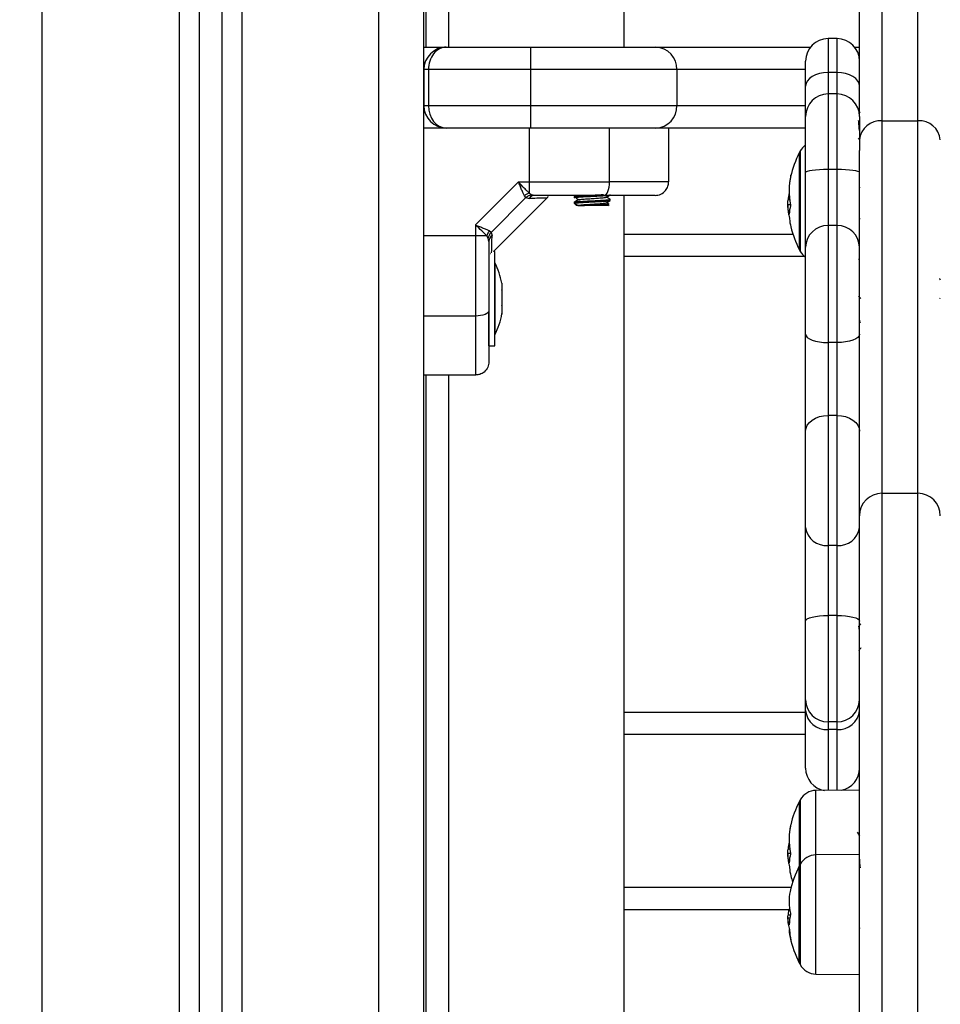
# Model space of a CAD drawing. Units: millimetres. Extents: x -4.2 to 12.5, y 0.8 to 17.3.
# Drawn here: x 4.3 to 4.5, y 12 to 12.2 of the extents above; entities that cross this region are included whole.
import ezdxf

# ---------------------------------------------------------------- set-up
doc = ezdxf.new("R2010")
doc.units = ezdxf.units.MM
doc.header["$PDSIZE"] = -1
doc.layers.add('DIASTASEIS', color=253, linetype='Continuous', lineweight=5)
doc.styles.get("Standard").update_dxf_attribs({"font": 'ARIALN.TTF'})
doc.dimstyles.get("Standard").update_dxf_attribs({"dimtxt": 0.18, "dimasz": 0.15, "dimexe": 0.18, "dimexo": 0.0625, "dimgap": 0.09, "dimtad": 0, "dimtih": 1, "dimtoh": 1, "dimzin": 0, "dimdsep": 46, "dimtxsty": 'Standard', "dimblk": 'OBLIQUE', "dimcen": 0.09, "dimadec": 0, "dimazin": 0, "dimtfac": 1, "dimtofl": 0, "dimtmove": 0, "dimatfit": 3, "dimldrblk": 'OBLIQUE', "dimfxl": 1, "dimtolj": 1, "dimtzin": 0, "dimarcsym": 0})

# ---------------------------------------------------------------- blocks, each defined once
blk = doc.blocks.new('_Oblique')
at = {"color": 0, "linetype": 'ByBlock', "lineweight": -2}
blk.add_line((-0.5, -0.5), (0.5, 0.5), dxfattribs=at)
blk = doc.blocks.new('*D11')
at = {"layer": 'Defpoints', "color": 0, "linetype": 'Continuous'}
for p in [(3.073955774272834, 14.98467742981595), (4.642803822062827, 14.98467742981595), (3.073955774272834, 11.82822742418138)]:
    blk.add_point(p, dxfattribs=at)
at = {"layer": 'DIASTASEIS', "color": 0, "lineweight": -2}
for p, q in [((4.580303822062827, 14.98467742981595), (2.893955774272833, 14.98467742981595)), ((3.073955774272834, 14.98467742981595), (3.073955774272834, 13.58835556478857)), ((3.073955774272834, 11.82822742418138), (3.073955774272834, 13.22454928920876)), ((3.011455774272834, 11.82822742418138), (2.893955774272833, 11.82822742418138))]:
    blk.add_line(p, q, dxfattribs=at)
at = {"layer": 'DIASTASEIS', "color": 0, "linetype": 'ByBlock', "lineweight": -2, "xscale": 0.15, "yscale": 0.15, "zscale": 0.15}
for p, rotation in [((3.073955774272834, 14.98467742981595), 90), ((3.073955774272834, 11.82822742418138), 270)]:
    blk.add_blockref('_Oblique', p, dxfattribs=dict(at, rotation=rotation))
at = {"layer": 'DIASTASEIS', "color": 0, "linetype": 'Continuous', "insert": (3.073955774272834, 13.40645242699867), "char_height": 0.18, "attachment_point": 5}
blk.add_mtext('\\A1;\\A1;3.20', dxfattribs=at)
blk = doc.blocks.new('OPSHA_S029A')
at = {"color": 7, "linetype": 'Continuous', "lineweight": 25}
for p, q in [((17.60136024514759, 7.483825429905664), (17.60136024514759, 10.12039308213116)), ((17.55136024812782, 10.09091882370831), (17.55136024812782, 7.483825429905664)), ((17.55636024335945, 10.09106318615795), (17.55636024335945, 7.483825429905664)), ((17.70336024649987, 8.680364474285852), (17.70336024649987, 7.767439320315134)), ((17.71136024641419, 7.767439320315134), (17.71136024641419, 8.680364474285852)), ((17.6983602463788, 7.768402590979349), (17.6983602463788, 8.676996692646753)), ((17.60186024616087, 7.783825441826593), (17.60186024616087, 8.480449780453455)), ((17.64586024592245, 8.415451690186273), (17.64586024592245, 7.783825441826593)), ((17.69336024625773, 7.785736605156671), (17.69136024639556, 7.785736605156671)), ((17.60136024514759, 7.783825441826593), (17.6063602478298, 7.783825441826593)), ((17.6063602478298, 7.783825441826593), (17.62509085098827, 7.783825441826593)), ((17.62509085098827, 7.783825441826593), (17.62509085098827, 7.778825446594965)), ((17.62509085098827, 7.783825441826593), (17.65302999551022, 7.783825441826593)), ((17.65302999551022, 7.783825441826593), (17.68742844975168, 7.783825441826593)), ((17.69729204301802, 7.783825441826593), (17.6983602463788, 7.783825441826593)), ((17.68636024604166, 7.775126024712335), (17.68636024604166, 7.780736580122721)), ((17.60236024717415, 7.778825446594965), (17.60136024514759, 7.778825446594965)), ((17.60136024514759, 7.778825446594965), (17.60136024514759, 7.770825430382502)), ((17.62509085098827, 7.778825446594965), (17.60236024717415, 7.778825446594965)), ((17.60236024717415, 7.778825446594965), (17.60236024717415, 7.770825430382502)), ((17.62509085098827, 7.778825446594965), (17.62509085098827, 7.770825430382502)), ((17.65768652270162, 7.778825446594965), (17.62509085098827, 7.778825446594965)), ((17.65768652270162, 7.778825446594965), (17.65768652270162, 7.770825430382502)), ((17.69336024625773, 7.778178527582895), (17.69136024639556, 7.778178527582895)), ((17.68636024604166, 7.76841308139683), (17.68636024604166, 7.775126024712335)), ((17.69336024625773, 7.77341310643078), (17.69136024639556, 7.77341310643078)), ((17.60136024514759, 7.770825430382502), (17.60236024717415, 7.770825430382502)), ((17.60236024717415, 7.770825430382502), (17.62509085098827, 7.770825430382502)), ((17.62509085098827, 7.770825430382502), (17.65768652270162, 7.770825430382502)), ((17.62509085098827, 7.770825430382502), (17.62509085098827, 7.765825435150873)), ((17.68636024604166, 7.75591997765423), (17.68636024604166, 7.76841308139683)), ((17.6984397876131, 7.76932375096203), (17.69822866609866, 7.769061073292505)), ((17.6983602463788, 7.768402590979349), (17.6983602463788, 7.760854079951059)), ((17.69849501806857, 7.769271209467661), (17.69844004768493, 7.769274308909189)), ((17.70336024649987, 7.767439320315134), (17.70336024649987, 7.684525236119043)), ((17.70336024649987, 7.767439320315134), (17.71136024641419, 7.767439320315134)), ((17.71136024641419, 7.684525236119043), (17.71136024641419, 7.767439320315134)), ((17.6063602478298, 7.765825435150873), (17.60136024514759, 7.765825435150873)), ((17.62509085098827, 7.765825435150873), (17.6063602478298, 7.765825435150873)), ((17.62487466494167, 7.7538254406345), (17.62487466494167, 7.765825435150873)), ((17.65302999551022, 7.765825435150873), (17.62509085098827, 7.765825435150873)), ((17.64271488274062, 7.7538254406345), (17.64271488274062, 7.765825435150873)), ((17.68636024604166, 7.765825435150873), (17.65302999551022, 7.765825435150873)), ((17.65586024756158, 7.765825435150873), (17.65586024756158, 7.7538254406345)), ((17.68496317742938, 7.760294600952875), (17.68496317742938, 7.738794609535944)), ((17.6983602463788, 7.679525240887415), (17.6983602463788, 7.760854079951059)), ((17.68636024604166, 7.739313229550135), (17.68636024604166, 7.75591997765423)), ((17.69136024639556, 7.75658349655987), (17.69136024639556, 7.744128420580637)), ((17.69336024625773, 7.75658349655987), (17.69136024639556, 7.75658349655987)), ((17.69336024625773, 7.744128420580637), (17.69336024625773, 7.75658349655987)), ((17.62243369827593, 7.7538254406345), (17.61286024610126, 7.744251981009256)), ((17.62243369827593, 7.7538254406345), (17.62487466494167, 7.7538254406345)), ((17.62487466494167, 7.751325830448877), (17.62487466494167, 7.7538254406345)), ((17.62408262352074, 7.750351950157892), (17.62377349893177, 7.75076056980015)), ((17.62487466494167, 7.751325830448877), (17.62535577128256, 7.750972970951807)), ((17.62608779827679, 7.750825449455988), (17.62535577128256, 7.750972970951807)), ((17.63527792925561, 7.750825449455988), (17.63487247238481, 7.750590428341638)), ((17.64286024729336, 7.750950470198404), (17.64286024729336, 7.751025452841532)), ((17.64586024592245, 7.750825449455988), (17.64586024592245, 7.519097849358332)), ((17.62408262352074, 7.750351950157892), (17.61633375147903, 7.742603048313867)), ((17.61686024675691, 7.738325431574594), (17.628849907318, 7.750315114487421)), ((17.62408262352074, 7.750351950157892), (17.62477914104784, 7.750134095181238)), ((17.63486024598205, 7.750575586785089), (17.63486024598205, 7.750325426090967)), ((17.63486024598205, 7.749325349558603), (17.63486024598205, 7.749070390690576)), ((17.63486024598205, 7.74907542728306), (17.63536024699533, 7.748575433720362)), ((17.63572627166832, 7.748575433720362), (17.63536024699533, 7.748575433720362)), ((17.64236024628008, 7.748575433720362), (17.63716432313049, 7.748575433720362)), ((17.64236024628008, 7.748575433720362), (17.64259518171275, 7.748810365427744)), ((17.64286024729336, 7.749700471390497), (17.64286024729336, 7.749950423468363)), ((17.68301777123088, 7.748753949631464), (17.68237437261814, 7.748753949631464)), ((17.6828277087825, 7.749808802832376), (17.68245913973624, 7.749808802832376)), ((17.61286024610126, 7.744251981009256), (17.61286024610126, 7.741811021794092)), ((17.69136024639556, 7.744128420580637), (17.69136024639556, 7.718054487932932)), ((17.69336024625773, 7.744128420580637), (17.69136024639556, 7.744128420580637)), ((17.69336024625773, 7.718054487932932), (17.69336024625773, 7.744128420580637)), ((17.61633375147903, 7.742603048313867), (17.61592510948503, 7.742912187803995)), ((17.61633375147903, 7.742603048313867), (17.61655159155453, 7.741906538237345)), ((17.61535986373747, 7.741811021794092), (17.61286024610126, 7.741811021794092)), ((17.61286024610126, 7.741811021794092), (17.61286024610126, 7.723970815171015)), ((17.61571270833338, 7.741329922903788), (17.61535986373747, 7.741811021794092)), ((17.61586024473036, 7.740597888458979), (17.61571270833338, 7.741329922903788)), ((17.61622414598787, 7.737873389948618), (17.6162462146076, 7.737877145041239)), ((17.61716024438465, 7.738325431574594), (17.61686024675691, 7.738325431574594)), ((17.61716024438465, 7.717325433720362), (17.61716024438465, 7.738325431574594)), ((17.68636024604166, 7.719957753647577), (17.68636024604166, 7.739313229550135)), ((17.61717024306381, 7.73582543395878), (17.61716024438465, 7.73582543395878)), ((17.61717024306381, 7.73582543395878), (17.61717024306381, 7.719851269949686)), ((17.68610629113937, 7.737233653296244), (17.64586024592245, 7.737233653296244)), ((17.6983602463788, 7.736798479784738), (17.69825194171244, 7.736663803089868)), ((17.61873330781782, 7.731269374121439), (17.61873330781782, 7.729837163914453)), ((17.7162800901624, 7.732177957524073), (17.71625905158544, 7.732314958800089)), ((17.71628100472117, 7.732173010338556), (17.71635908866847, 7.732022568215143)), ((17.61873330781782, 7.72972728275181), (17.61873330781782, 7.726408138502848)), ((17.71628385829354, 7.727979316939127), (17.716162743518, 7.727828845013391)), ((17.61586024473036, 7.717325433720362), (17.61586024473036, 7.724869116772425)), ((17.61873330781782, 7.726287498701822), (17.61873330781782, 7.724396392334711)), ((17.61873330781782, 7.724385991324198), (17.61873330781782, 7.724385693300974)), ((17.6983602463788, 7.722651317347299), (17.69852033118332, 7.722452148426783)), ((17.61716024438465, 7.719825431336176), (17.61717024306381, 7.719825431336176)), ((17.61717024306381, 7.719851269949686), (17.61717024306381, 7.719825431336176)), ((17.68636024604166, 7.698357864846002), (17.68636024604166, 7.719957753647577)), ((17.69136024639556, 7.718054487932932), (17.69136024639556, 7.701854571331751)), ((17.69336024625773, 7.718054487932932), (17.69136024639556, 7.718054487932932)), ((17.69336024625773, 7.701854571331751), (17.69336024625773, 7.718054487932932)), ((17.61586024473036, 7.717325433720362), (17.61716024438465, 7.717325433720362)), ((17.61286024610126, 7.710825427998316), (17.60136024514759, 7.710825427998316)), ((17.60186024616087, 7.483825429905664), (17.60186024616087, 7.710825427998316)), ((17.69136024639556, 7.701854571331751), (17.69136024639556, 7.672915294398081)), ((17.69336024625773, 7.701854571331751), (17.69136024639556, 7.701854571331751)), ((17.69336024625773, 7.672915294398081), (17.69336024625773, 7.701854571331751)), ((17.68636024604166, 7.676875367392313), (17.68636024604166, 7.698357864846002)), ((17.70336024649987, 7.684525236119043), (17.70336024649987, 7.494525238503229)), ((17.70336024649987, 7.684525236119043), (17.71136024641419, 7.684525236119043)), ((17.71136024641419, 7.494525238503229), (17.71136024641419, 7.684525236119043)), ((17.6983602463788, 7.499525233734857), (17.6983602463788, 7.679525240887415)), ((17.68636024604166, 7.656070038307917), (17.68636024604166, 7.676875367392313)), ((17.69336024625773, 7.672915294398081), (17.69136024639556, 7.672915294398081)), ((17.69136024639556, 7.672915294398081), (17.69136024639556, 7.657311305035364)), ((17.69336024625773, 7.657311305035364), (17.69336024625773, 7.672915294398081)), ((17.69336024625773, 7.657311305035364), (17.69136024639556, 7.657311305035364)), ((17.69136024639556, 7.657311305035364), (17.69136024639556, 7.633646294106256)), ((17.69336024625773, 7.633646294106256), (17.69336024625773, 7.657311305035364)), ((17.68636024604166, 7.63850282095791), (17.68636024604166, 7.656070038307917)), ((17.68636024604166, 7.636172756184351), (17.68636024604166, 7.63850282095791)), ((17.64586024592245, 7.635805949200403), (17.68636024604166, 7.635805949200403)), ((17.68636024604166, 7.623313709725153), (17.68636024604166, 7.636172756184351)), ((17.69336024625773, 7.633646294106256), (17.69136024639556, 7.633646294106256)), ((17.69136024639556, 7.633646294106256), (17.69136024639556, 7.631898745526087)), ((17.69336024625773, 7.631898745526087), (17.69336024625773, 7.633646294106256)), ((17.69336024625773, 7.631898745526087), (17.69136024639556, 7.631898745526087)), ((17.6983602463788, 7.618444129456293), (17.68866940029511, 7.618359550465357)), ((17.68496317742938, 7.615840240944635), (17.68496317742938, 7.601506456364405)), ((17.68302971823687, 7.604294880856287), (17.68237437261814, 7.604294880856287)), ((17.68285357533568, 7.605300828446161), (17.68245913973624, 7.605300828446161)), ((17.6983602463788, 7.604110404480707), (17.68866940029511, 7.604025825489771)), ((17.68496317742938, 7.601506456364405), (17.68496317742938, 7.580097421635401)), ((17.68496317742938, 7.580006464947473), (17.68496317742938, 7.601506456364405)), ((17.68265553052152, 7.591805979241144), (17.64586024592245, 7.591805979241144)), ((17.68285200698847, 7.589942738045465), (17.68237437261814, 7.589942738045465)), ((17.68296925118739, 7.590600654114496), (17.68245913973624, 7.590600654114496)), ((17.68496317742938, 7.580097421635401), (17.68496317742938, 7.580006464947473)), ((17.68866940029511, 7.577487095822107), (17.6983602463788, 7.577402516831171))]:
    blk.add_line(p, q, dxfattribs=at)
at = {"color": 8, "linetype": 'Continuous', "lineweight": 25}
for p, q in [((17.59136024723375, 7.483825429905664), (17.59136024723375, 10.1121442761314)), ((17.5163602517041, 7.483825429905664), (17.5163602517041, 10.0899081673515)), ((17.54686024645889, 10.0907888855827), (17.54686024645889, 7.483825429905664)), ((17.56086024502838, 10.09125523232342), (17.56086024502838, 7.483825429905664)), ((17.60686024884308, 8.415451690186273), (17.60686024884308, 7.783825441826593)), ((17.69136024639556, 7.785736605156671), (17.69136024639556, 7.778178527582895)), ((17.69336024625773, 7.778178527582895), (17.69336024625773, 7.785736605156671)), ((17.68636024604166, 7.778825446594965), (17.65768652270162, 7.778825446594965)), ((17.69136024639556, 7.778178527582895), (17.69136024639556, 7.77341310643078)), ((17.69336024625773, 7.77341310643078), (17.69336024625773, 7.778178527582895)), ((17.69136024639556, 7.77341310643078), (17.69136024639556, 7.75658349655987)), ((17.69336024625773, 7.75658349655987), (17.69336024625773, 7.77341310643078)), ((17.65768652270162, 7.770825430382502), (17.68636024604166, 7.770825430382502)), ((17.68518513953859, 7.760715528954279), (17.68518513953859, 7.738373651732218)), ((17.68271666253531, 7.746671303738367), (17.68269078480625, 7.746671303738367)), ((17.64586024592245, 7.742233648527872), (17.68352641119236, 7.742233648527872)), ((17.61286024610126, 7.741811021794092), (17.60136024514759, 7.741811021794092)), ((17.61286024610126, 7.723970815171015), (17.60136024514759, 7.723970815171015)), ((17.60686024884308, 7.710825427998316), (17.60686024884308, 7.519097849358332)), ((17.68636024604166, 7.630805953968775), (17.64586024592245, 7.630805953968775)), ((17.69136024639556, 7.631898745526087), (17.69136024639556, 7.618383034695398)), ((17.69336024625773, 7.618400498856317), (17.69336024625773, 7.631898745526087)), ((17.68866940029511, 7.618348881233942), (17.68866940029511, 7.618359550465357)), ((17.68866940029511, 7.604025825489771), (17.68866940029511, 7.618348881233942)), ((17.68518513953859, 7.616261168946039), (17.68518513953859, 7.601927384365808)), ((17.68866940029511, 7.577487095822107), (17.68866940029511, 7.604025825489771)), ((17.68271642784202, 7.602284833420526), (17.68269078480625, 7.602284833420526)), ((17.68518513953859, 7.601927384365808), (17.68518513953859, 7.579680069912683)), ((17.64586024592245, 7.596805974472773), (17.68315224210346, 7.596805974472773)), ((17.68518513953859, 7.579680069912683), (17.68518513953859, 7.57958553694607))]:
    blk.add_line(p, q, dxfattribs=at)
at = {"color": 7, "linetype": 'Continuous', "lineweight": 25, "flags": 128}
for points in [[(17.69136024639556, 7.778178527582895), (17.69038479449773, 7.778119876612436), (17.68944682926485, 7.777946158875238), (17.68858239520887, 7.777664079893839), (17.68782471260602, 7.777284457911264), (17.68720289832527, 7.776821896065485), (17.6867408487069, 7.776294156540644), (17.68645632034713, 7.775721534718286), (17.68636024604166, 7.775126024712335)], [(17.6983602463788, 7.775126024712335), (17.69826417277181, 7.775721534718286), (17.69797964394638, 7.776294156540644), (17.69751759432802, 7.776821896065485), (17.69689578016369, 7.777284457911264), (17.69613809747352, 7.777664079893839), (17.69527366350485, 7.777946158875238), (17.69433569792272, 7.778119876612436), (17.69336024625773, 7.778178527582895)], [(17.69136024639556, 7.75658349655987), (17.69038479449773, 7.756570741165888), (17.68944682926485, 7.756532981623423), (17.68858239520887, 7.756471678246271), (17.68782471260602, 7.75638915561558), (17.68720289832527, 7.756288602579843), (17.6867408487069, 7.756173893440973), (17.68645632034713, 7.75604940914036), (17.68636024604166, 7.75591997765423)], [(17.6983602463788, 7.75591997765423), (17.69826417277181, 7.75604940914036), (17.69797964394638, 7.756173893440973), (17.69751759432802, 7.756288602579843), (17.69689578016369, 7.75638915561558), (17.69613809747352, 7.756471678246271), (17.69527366350485, 7.756532981623423), (17.69433569792272, 7.756570741165888), (17.69336024625773, 7.75658349655987)], [(17.64144058013881, 7.750825449455988), (17.64168918366158, 7.750883087147486), (17.64192823554004, 7.751053794850122), (17.642148545483, 7.751331045855295), (17.64234164963091, 7.751704111326944), (17.6425001234802, 7.752158715952646), (17.64261788363183, 7.752677395571482), (17.64269039640749, 7.753240182627451), (17.64271488274062, 7.7538254406345)], [(17.63486024598205, 7.74907542728306), (17.63534521917427, 7.748795434464228), (17.63572627166832, 7.748575433720362)], [(17.61586024473036, 7.725245102871668), (17.61580259958828, 7.72499649189831), (17.61563188443506, 7.724757447470438), (17.61535465578163, 7.724537148703348), (17.61498156795824, 7.724344029654276), (17.61452695588196, 7.72418557070614), (17.61400829861486, 7.724067791928064), (17.61344551900947, 7.723995282877695), (17.61286024610126, 7.723970815171015)], [(17.68636024604166, 7.719957753647577), (17.68645632034713, 7.719586446512949), (17.6867408487069, 7.719229384888422), (17.68720289832527, 7.718900337446939), (17.68782471260602, 7.718611940373194), (17.68858239520887, 7.718375220526468), (17.68944682926485, 7.718199357022058), (17.69038479449773, 7.718091055382502), (17.69136024639556, 7.718054487932932)], [(17.6983602463788, 7.719957753647577), (17.69826417277181, 7.719586446512949), (17.69797964394638, 7.719229384888422), (17.69751759432802, 7.718900337446939), (17.69689578016369, 7.718611940373194), (17.69613809747352, 7.718375220526468), (17.69527366350485, 7.718199357022058), (17.69433569792272, 7.718091055382502), (17.69336024625773, 7.718054487932932)], [(17.68636024604166, 7.698357864846002), (17.68645632034713, 7.699040040005457), (17.6867408487069, 7.699696018923532), (17.68720289832527, 7.700300529230844), (17.68782471260602, 7.700830414522898), (17.68858239520887, 7.701265290011179), (17.68944682926485, 7.701588406790506), (17.69038479449773, 7.701787396897089), (17.69136024639556, 7.701854571331751)], [(17.69336024625773, 7.701854571331751), (17.69433569792272, 7.701787396897089), (17.69527366350485, 7.701588406790506), (17.69613809747352, 7.701265290011179), (17.69689578016369, 7.700830414522898), (17.69751759432802, 7.700300529230844), (17.69797964394638, 7.699696018923532), (17.69826417277181, 7.699040040005457), (17.6983602463788, 7.698357864846002)], [(17.68636024604166, 7.656070038307917), (17.68645632034713, 7.656312211979639), (17.6867408487069, 7.656545057524454), (17.68720289832527, 7.656759664047968), (17.68782471260602, 7.656947746504557), (17.68858239520887, 7.657102122534525), (17.68944682926485, 7.657216831673395), (17.69038479449773, 7.657287463177454), (17.69136024639556, 7.657311305035364)], [(17.69336024625773, 7.657311305035364), (17.69433569792272, 7.657287463177454), (17.69527366350485, 7.657216831673395), (17.69613809747352, 7.657102122534525), (17.69689578016369, 7.656947746504557), (17.69751759432802, 7.656759664047968), (17.69797964394638, 7.656545057524454), (17.69826417277181, 7.656312211979639), (17.6983602463788, 7.656070038307917)]]:
    blk.add_lwpolyline(points, dxfattribs=at)
at = {"color": 7, "linetype": 'Continuous', "lineweight": 25}
for centre, radius, start, end in [((17.69136024631553, 7.780736592994344), 0.005, 90, 180), ((17.69336024631593, 7.780736592994344), 0.005000000000001819, 0, 90), ((17.60636024631458, 7.778825439859702), 0.004999999999999546, 90, 180), ((17.65285192168813, 7.778991276317356), 0.004837444207164925, 358.0354904923897, 87.89037687116078), ((17.69136024631553, 7.768413094469452), 0.005, 90, 180), ((17.69336024631593, 7.768413094469452), 0.005000000000001819, 0, 90), ((17.60636024631458, 7.770825439859891), 0.005000000000000455, 180, 270), ((17.65285192168813, 7.77065960066011), 0.004837444207164925, 272.1096231288392, 1.964509507610311), ((17.70301036628916, 7.762784087184173), 0.004668362846140537, 85.70181782000155, 174.9330779862738), ((17.71171012489867, 7.762784084386567), 0.004668365506913339, 5.066953587864222, 94.29815855964746), ((17.6887043064653, 7.758814105231522), 0.0040000000000004, 125.8747301730432, 151.6172581063719), ((17.70586024631302, 7.749544600284935), 0.02350000000000409, 152.7775229579985, 166.4556334806984), ((17.70586024648765, 7.749544600284935), 0.02350000000000268, 151.6172581063719, 152.7775229579985), ((17.69738520120154, 7.75188948487903), 0.01470560973935534, 166.7301222456645, 192.3699765897936), ((17.69196714727514, 7.752889729473281), 0.009209985959264593, 164.9090205529259, 174.74404656194), ((17.62542974343523, 7.748889296675316), 0.002498961577099471, 102.8337965027156, 131.5117093960181), ((17.62611983398347, 7.749180560517743), 0.001645200870877964, 91.11574631597546, 144.5786017623776), ((17.69700083093267, 7.748590459154912), 0.01459264006931746, 168.790168593591, 175.2107840491733), ((17.70586024631302, 7.749544600284935), 0.02350000000000068, 182.1837600095609, 184.983878222302), ((17.6910930996728, 7.746283193210274), 0.008385394431438747, 164.2647245343799, 177.5269527079027), ((17.6971847257264, 7.749083320911723), 0.01481364742805084, 190.2861531964807, 192.9047746979325), ((17.69215346741476, 7.746248120632117), 0.009402550871564596, 183.9829523557095, 195.0768413860059), ((17.69126951800899, 7.739219084275646), 0.004910174599291681, 88.94124958687381, 178.9013715659464), ((17.69345097497899, 7.739219084862725), 0.004910174018477342, 1.098621711069458, 91.05875447841646), ((17.6177963330083, 7.741256001732381), 0.002498885708201587, 138.4885400793326, 167.167181275683), ((17.61750508942714, 7.740565873918513), 0.001645156227054362, 125.4209317279782, 178.8849606923085), ((17.70586024631302, 7.749544600284935), 0.02350000000000176, 194.1436109629342, 207.2224770420015), ((17.70586024648765, 7.749544600284935), 0.02350000000000497, 207.2224770420015, 208.3827418936281), ((17.6887043064653, 7.740275095338802), 0.0040000000000004, 208.3827418936281, 234.1252698269568), ((17.60127814105181, 7.727825439859771), 0.01779210526315851, 11.16826199732842, 26.72043690648063), ((17.60127814105181, 7.727825439859771), 0.01779210526315887, 333.2795630935194, 349.2398038679382), ((17.70336024631615, 7.679525240194835), 0.005, 90, 180), ((17.71136024631596, 7.679525240194835), 0.004999999999999546, 0, 90), ((17.69089438109586, 7.67746363585411), 0.004572137407926224, 187.3923838566091, 275.8481442652684), ((17.69382611185938, 7.677463635205186), 0.004572136793486278, 264.1518512288642, 352.6076233438201), ((17.69128958960391, 7.638575669573129), 0.004929881832119997, 180.8466876659916, 270.8212113094556), ((17.69343090338771, 7.638575668988324), 0.004929881252037089, 269.178784729762, 359.1533190309526), ((17.69102366586776, 7.636566652128295), 0.004680025480564929, 184.8280304867831, 274.1241883890588), ((17.69369682709839, 7.6365666515062), 0.00468002488293432, 265.8758072225287, 355.1719765497902), ((17.69136024631553, 7.623313682540811), 0.005, 180, 260.9320744431748), ((17.69336024631593, 7.623313682540811), 0.005000000000001819, 281.2043719826127, 0), ((17.6887043064653, 7.614359718245851), 0.004000000000002, 90.50000003915399, 151.6172581063719), ((17.70586024631302, 7.605090213299263), 0.02350000000000298, 152.7775229579985, 166.1710027301761), ((17.70586024648765, 7.605090213299263), 0.02350000000000106, 151.6172581063719, 152.7775229579985), ((17.69682698162251, 7.607511078089829), 0.01414735947190557, 166.4701740379835, 192.6120750460691), ((17.69257784529691, 7.608357755229463), 0.009821634021853667, 165.3671662926785, 172.7215184855717), ((17.69644331767267, 7.604104614891185), 0.01403524703889987, 168.4559237040307, 175.1107923366669), ((17.70586024631302, 7.605090213299263), 0.02350000000000066, 182.1565268883752, 184.9250638704282), ((17.69164195175654, 7.60189107172846), 0.00893418237375856, 164.7601860595792, 177.613982063298), ((17.6887043064653, 7.600025974622895), 0.004000000000000184, 90.50000003915399, 151.6172581063719), ((17.6966078036894, 7.604611931929867), 0.01423657561968977, 190.4898169977662, 193.1622077280452), ((17.70586024648765, 7.590756469676762), 0.02350000000000289, 151.6172581063719, 152.7775229579985), ((17.69271121815473, 7.601860282135476), 0.009960186552181267, 183.8599876028528, 194.6437136750709), ((17.70586024631302, 7.590756469676762), 0.02350000000000277, 152.7775229579985, 167.3541394188213), ((17.70586024631302, 7.605090213299263), 0.0235000000000016, 194.1017693725302, 197.7565556876005), ((17.69291728483404, 7.593650222336237), 0.01023750002906837, 167.2984044984854, 194.8340684550175), ((17.69259020830395, 7.589569589695202), 0.01018340042196493, 164.3548427477603, 174.1888719921203), ((17.69549847007147, 7.588029443291362), 0.01279043284121181, 167.2799003033391, 178.0406752920937), ((17.70586024631302, 7.590756469676762), 0.02350000000000083, 182.0191110877861, 184.631378842214), ((17.69282069439942, 7.590222591130896), 0.01045429507748911, 192.3715296157851, 195.471579280627), ((17.69266364760006, 7.587783733362812), 0.009973101726424892, 182.0450568426232, 195.9109717136438), ((17.69655931496527, 7.588034601337313), 0.01380780362112533, 183.2431937413553, 192.418472668456), ((17.70586024631302, 7.590756469676762), 0.02350000000000152, 192.6918482638281, 207.2224770420015), ((17.70586024648765, 7.590756469676762), 0.02350000000000314, 207.2224770420015, 208.3827418936281), ((17.6887043064653, 7.581486964730175), 0.004000000000001784, 208.3827418936281, 269.499999960846)]:
    blk.add_arc(centre, radius, start, end, dxfattribs=at)
for centre, start_param, end_param in [((17.60636024631458, 7.778825439859702), 0, 1.570796326794897), ((17.60636024631458, 7.770825439859891), 1.570796326794897, 3.141592653589793)]:
    blk.add_ellipse(centre, major_axis=(0, 0.004999999999999546), ratio=0.7999999999997089, start_param=start_param, end_param=end_param, dxfattribs=at)
for points, knots in [([(17.6983602463788, 7.765285178650629), (17.69835463483105, 7.765341066578912), (17.69833577973077, 7.765528853056821), (17.69830173584705, 7.765922145164041), (17.69824776715905, 7.766550043185816), (17.69820329495087, 7.767122120252679), (17.69816925112173, 7.767457569153066), (17.6981623016818, 7.767526045073282)], [0, 0, 0, 0, 0.087032995512085, 0.2924355972598954, 0.4966575149526222, 0.8972515944248948, 1, 1, 1, 1]), ([(17.69809687533962, 7.763343408335459), (17.69818049212336, 7.76344751501756), (17.69826822014147, 7.763556740370859), (17.69835612677525, 7.763665909241354), (17.6983602463788, 7.763671025265467)], [0, 0, 0, 0, 0.953136604143752, 1, 1, 1, 1]), ([(17.68307478027964, 7.755287572373163), (17.68307611628188, 7.755292498484323), (17.68307878390624, 7.755302334542193), (17.68308143268769, 7.755311401375366), (17.68308301195793, 7.755316049819612), (17.68308327496379, 7.755315378124578), (17.68308227910711, 7.755309649587616), (17.68307938335965, 7.755295835498146), (17.68307509288024, 7.755277314863179), (17.68307223590637, 7.755264982212793)], [0, 0, 0, 0, 0.1256211876344235, 0.250830175861852, 0.3760126640720284, 0.5002404479270043, 0.6252726728986479, 0.750473928706765, 1, 1, 1, 1]), ([(17.62377349893177, 7.75076056980015), (17.62367621325575, 7.750936833440846), (17.62346782687382, 7.751314391004598), (17.62313377021565, 7.752073975855637), (17.62278397712362, 7.752932594074991), (17.62255100014409, 7.753526442933435), (17.62243369827593, 7.7538254406345)], [0, 0, 0, 0, 0.2307734771087917, 0.4943178939532494, 0.7453934869115328, 1, 1, 1, 1]), ([(17.62487466494167, 7.751325830448877), (17.62470635141108, 7.751474406694797), (17.62434733665941, 7.751791321587007), (17.62353830358916, 7.752620536156883), (17.62287275032031, 7.753346522265474), (17.62243369827593, 7.7538254406345)], [0, 0, 0, 0, 0.2309867647005106, 0.4926975048061665, 1, 1, 1, 1]), ([(17.62487466494167, 7.7538254406345), (17.62659020234423, 7.7538254406345), (17.63003149732685, 7.7538254406345), (17.6347522724609, 7.7538254406345), (17.63900283993462, 7.7538254406345), (17.64147998700355, 7.7538254406345), (17.64271488274062, 7.7538254406345)], [0, 0, 0, 0, 0.2792575983524265, 0.5601788517225212, 0.7807424241908503, 1, 1, 1, 1]), ([(17.65586024756158, 7.7538254406345), (17.65574838109751, 7.7538254406345), (17.65553421765799, 7.7538254406345), (17.65412743679735, 7.7538254406345), (17.65246446761921, 7.7538254406345), (17.65006860319954, 7.7538254406345), (17.64684699187092, 7.7538254406345), (17.64407711294734, 7.7538254406345), (17.64271488274062, 7.7538254406345)], [0, 0, 0, 0, 0.1538001875030317, 0.2944437141597098, 0.4234188484317822, 0.544315885936155, 0.7758939352041169, 1, 1, 1, 1]), ([(17.65286024520719, 7.750825449455988), (17.65328536410561, 7.750878326067323), (17.65417006686766, 7.750988366069123), (17.65517630781505, 7.751799893275802), (17.65576201155818, 7.752809091771724), (17.65582836333488, 7.753495566693346), (17.65586024756158, 7.7538254406345)], [0, 0, 0, 0, 0.2702601712963804, 0.5624307009941425, 0.7897334562968608, 1, 1, 1, 1]), ([(17.62408262352074, 7.750351950157892), (17.62429701341534, 7.75052952763599), (17.62467984959039, 7.750846627855481), (17.62514924104835, 7.750934366377351), (17.62535577128256, 7.750972970951807)], [0, 0, 0, 0, 0.5600042750564259, 0.9999999999999999, 0.9999999999999999, 0.9999999999999999, 0.9999999999999999]), ([(17.64144058013881, 7.750825449455988), (17.64022552439565, 7.750825449455988), (17.6377941845949, 7.750825449455988), (17.63396625431415, 7.750825449455988), (17.63005706086005, 7.750825449455988), (17.62741098558763, 7.750825449455988), (17.62608779827679, 7.750825449455988)], [0, 0, 0, 0, 0.249874461798522, 0.5000015248018529, 0.7499724801927634, 1, 1, 1, 1]), ([(17.63497699658001, 7.750299408663523), (17.63493037606895, 7.750308071621021), (17.63471934059089, 7.750347285936641), (17.63518481396932, 7.750417853097133), (17.63633441064303, 7.750506136786043), (17.63794613497521, 7.750595332347984), (17.63954210801967, 7.750669223536988), (17.64092493269709, 7.75074490283987), (17.64211400064414, 7.750819231308469), (17.6428431094555, 7.750891991987373), (17.64277797847899, 7.750936206633469), (17.64275696734512, 7.750950470198404)], [0, 0, 0, 0, 0.03982665599448146, 0.1802819645108661, 0.3196526654194625, 0.4609980287724424, 0.5703434077676361, 0.6819394916108267, 0.7914731804257606, 0.9327296256589177, 1, 1, 1, 1]), ([(17.634943554649, 7.75059132241131), (17.63494929982699, 7.750603725757628), (17.63496275408761, 7.750632772345398), (17.6353446837511, 7.750677558095049), (17.63599243668432, 7.750732724645786), (17.63690651786601, 7.750787009798387), (17.63792897567146, 7.750842494288008), (17.63876522246028, 7.750883616552983), (17.63956697276626, 7.750922095958231), (17.64051822901092, 7.75097161474423), (17.64106514426749, 7.751005875938972), (17.64137765253508, 7.751025452841532)], [0, 0, 0, 0, 0.08749678689335266, 0.2049030106570268, 0.2968273244463003, 0.4735008764443536, 0.5879306486983151, 0.6666894645298965, 0.7624305077879349, 0.8642524053092131, 1, 1, 1, 1]), ([(17.65286024520719, 7.750825449455988), (17.65279271508189, 7.750825449455988), (17.65268872155684, 7.750825449455988), (17.65211257554256, 7.750825449455988), (17.65137525169666, 7.750825449455988), (17.65022761368709, 7.750825449455988), (17.6485212100979, 7.750825449455988), (17.64644777237299, 7.750825449455988), (17.64402455444178, 7.750825449455988), (17.64230532560941, 7.750825449455988), (17.64144058013881, 7.750825449455988)], [0, 0, 0, 0, 0.1180598930174227, 0.1818072251588589, 0.2503064703738511, 0.3757521733023926, 0.5000929071338225, 0.662211844065449, 0.8300977901418986, 1, 1, 1, 1]), ([(17.6419750587138, 7.750429138172876), (17.64211993936988, 7.750513251038228), (17.64240989459176, 7.75068158934755), (17.64270000925353, 7.750849679576731), (17.64284516359294, 7.750933780897867)], [0, 0, 0, 0, 0.4996656174390883, 1, 1, 1, 1]), ([(17.69831764116498, 7.752657636631739), (17.6983301010514, 7.752642021278461), (17.69834412798627, 7.752624442020988), (17.69835862663058, 7.752537286285587), (17.6983602463788, 7.752527549494516)], [0, 0, 0, 0, 0.888282841237046, 0.9999999999999999, 0.9999999999999999, 0.9999999999999999, 0.9999999999999999]), ([(17.62877446273887, 7.750239655007135), (17.62891715356091, 7.750366770777418), (17.62909519126333, 7.750525375229699), (17.62897284965948, 7.750573237051412), (17.62894856045568, 7.750582739342462)], [0, 0, 0, 0, 0.8014640743631738, 1, 1, 1, 1]), ([(17.63486024598205, 7.74907542728306), (17.63494319283564, 7.749106284260506), (17.63510844602024, 7.749167759935062), (17.63635530161991, 7.749256163789141), (17.63794190638691, 7.74934532831594), (17.63954313981958, 7.749419226003738), (17.6409246615367, 7.749494903696814), (17.64211409784366, 7.749569232620615), (17.64284309811592, 7.749641993165369), (17.64277797571413, 7.749686207821924), (17.64275696734512, 7.749700471390497)], [0, 0, 0, 0, 0.1462811995284649, 0.2914328034328067, 0.4386409760356149, 0.5525218493985868, 0.668746783718935, 0.7828237777312833, 0.9299393440142244, 1, 1, 1, 1]), ([(17.63574912259901, 7.749848737944376), (17.63560434290048, 7.749764658290133), (17.63531468174187, 7.74959643988268), (17.63502472253458, 7.749428428464398), (17.63487969199741, 7.749344393242609)], [0, 0, 0, 0, 0.4998243397527306, 1, 1, 1, 1]), ([(17.63490309054578, 7.749344691265833), (17.63491127334964, 7.749351175627908), (17.63493534885674, 7.749370253963662), (17.6351559607665, 7.749405488471893), (17.63553280581255, 7.749445739394105), (17.63606774726213, 7.749485266509055), (17.63671830595013, 7.74952527835012), (17.63747525167673, 7.749568734780496), (17.63828979435857, 7.749610927077811), (17.63911684009327, 7.749649582873644), (17.6399340891312, 7.749691191279908), (17.6407162615069, 7.749733610088242), (17.64140702402619, 7.749775437766402), (17.64195299246239, 7.749811336679159), (17.64242145636308, 7.749853053445349), (17.64274493668381, 7.749896300855198), (17.64285761147039, 7.749933162237994), (17.64286338853344, 7.749954338028147), (17.64285114022277, 7.749962872570904), (17.64284693683112, 7.749965801466715)], [0, 0, 0, 0, 0.03222866488277121, 0.09482340499717101, 0.1614501852210879, 0.2239973599027929, 0.2924047673540426, 0.3590739040238103, 0.4252167831828343, 0.4931226582425287, 0.5566640652539675, 0.6233702321638485, 0.693587085860031, 0.7543551078691088, 0.8086662586418043, 0.8918052196641464, 0.9574700236308248, 0.9854045057978879, 1, 1, 1, 1]), ([(17.63521788875187, 7.750240489472162), (17.63535171758849, 7.75015684626851), (17.63561936258338, 7.749989567785633), (17.63588545480525, 7.749822265529019), (17.6360184946152, 7.749738618363153)], [0, 0, 0, 0, 0.5000236856440288, 1, 1, 1, 1]), ([(17.63572627166832, 7.748575433720362), (17.63572359305545, 7.748575433720362), (17.63571819969548, 7.748575433720362), (17.63616922584879, 7.748575433720362), (17.63672145791497, 7.748575433720362), (17.63708986904749, 7.748575433720362), (17.63716432313049, 7.748575433720362)], [0, 0, 0, 0, 0.304594633918009, 0.6132986579075353, 0.9218495550262197, 1, 1, 1, 1]), ([(17.63572627166832, 7.748575433720362), (17.63574017917927, 7.74858925101762), (17.63576826758435, 7.748617157217723), (17.63599352588972, 7.748661665172222), (17.63634229471609, 7.748705765794966), (17.63680872481018, 7.748746206375017), (17.6373699426349, 7.74878955111808), (17.63800419033214, 7.748834129406532), (17.6386749085832, 7.748877095260468), (17.63935317043615, 7.748917760377026), (17.64001109746823, 7.748962006790407), (17.64061612179648, 7.749006452454978), (17.64113569572874, 7.749047716368295), (17.64155531848519, 7.749089950669259), (17.64183431349193, 7.749134386827791), (17.6419716185992, 7.749164501428368), (17.64197328411683, 7.749178861428845), (17.6419733301791, 7.749179258574259)], [0, 0, 0, 0, 0.0706333141657073, 0.1426550626113912, 0.2143515229904896, 0.2844805065382952, 0.355807555030125, 0.4279065279537663, 0.4990767856348174, 0.5692762847383717, 0.6410776417051969, 0.7130324578160783, 0.7834852385228773, 0.8543119781279496, 0.9263696728520295, 0.9979636545610348, 1, 1, 1, 1]), ([(17.63576459745491, 7.749848648537409), (17.63576959133752, 7.749853517628253), (17.63578900422362, 7.749872445409892), (17.63597222749013, 7.749907646342763), (17.63630393862695, 7.749951820647311), (17.63676213788494, 7.74999250580322), (17.63731509636091, 7.750035467974158), (17.63794420137492, 7.750080045379491), (17.6386128019476, 7.75012339004752), (17.63929152613309, 7.750163834341492), (17.63995253698158, 7.750207927093015), (17.64056404119401, 7.750252442884175), (17.64109236614968, 7.750294162461614), (17.64152172839385, 7.750335892282237), (17.6418148440498, 7.750380363316253), (17.64196244833693, 7.75041190123693), (17.64196729216928, 7.750427572282661), (17.64196781302417, 7.750429257382166)], [0, 0, 0, 0, 0.02593371745178284, 0.1008130090882903, 0.1755367468273964, 0.2485882302021447, 0.3226497976767527, 0.3976812316257266, 0.471906657658123, 0.5448842943298362, 0.6194997184091788, 0.6944421157341847, 0.7679451653871209, 0.8414521119186841, 0.916393564873401, 0.9910098440090896, 1, 1, 1, 1]), ([(17.64256793493951, 7.748837634552729), (17.64257321455443, 7.748831199583492), (17.64258975405392, 7.748811040694363), (17.64215516400509, 7.748773821889699), (17.64134950941116, 7.74873243963566), (17.64025360726009, 7.748688692965516), (17.63903190001292, 7.748644991911988), (17.63796019812617, 7.748608686060379), (17.63738222605025, 7.74858453789102), (17.63716432313049, 7.748575433720362)], [0, 0, 0, 0, 0.07898859237322582, 0.2474483184134292, 0.4134578276177594, 0.5788758713895957, 0.7404620459943628, 0.9021508465628529, 1, 1, 1, 1]), ([(17.6419750587138, 7.749179139364969), (17.64211997997518, 7.749263271030031), (17.64240994047213, 7.74943160284738), (17.6427000498752, 7.749599699545342), (17.64284516359294, 7.74968378208996)], [0, 0, 0, 0, 0.4997965721300492, 1, 1, 1, 1]), ([(17.64258565614546, 7.748867347468149), (17.64252882624169, 7.748900294724535), (17.64233749779669, 7.749011217795214), (17.64214614750927, 7.749122282933968), (17.64201163361395, 7.749200358618509)], [0, 0, 0, 0, 0.2970279867865612, 1, 1, 1, 1]), ([(17.64284739131654, 7.749965801466715), (17.64270219391256, 7.750049951633628), (17.64242365129212, 7.750211382949146), (17.64214511407772, 7.750373051915631), (17.64201177144969, 7.750450446833383)], [0, 0, 0, 0, 0.5212753597562308, 1, 1, 1, 1]), ([(17.68237437261814, 7.748753949631464), (17.68237856166161, 7.748858075528005), (17.68238691863553, 7.74906580252582), (17.68243510661523, 7.749561553546755), (17.68245913973624, 7.749808802832376)], [0, 0, 0, 0, 0.5012631841629308, 1, 1, 1, 1]), ([(17.68269078480625, 7.746671303738367), (17.68260042638758, 7.747131397497924), (17.68242029658722, 7.748048595915407), (17.68238964731245, 7.748519343106182), (17.68237437261814, 7.748753949631464)], [0, 0, 0, 0, 0.5016294736729621, 0.9999999999999999, 0.9999999999999999, 0.9999999999999999, 0.9999999999999999]), ([(17.68302098708773, 7.748739197481882), (17.68302362231407, 7.748724600121022), (17.68302758699974, 7.74870263847879), (17.68303009449301, 7.748668535413344), (17.68303084768377, 7.748642834433667), (17.68303038841441, 7.748617666098198), (17.68302868248247, 7.748594433635844), (17.68302595199202, 7.748573575716819), (17.68302328274331, 7.74856269452448), (17.68302194821263, 7.748557254303705)], [0, 0, 0, 0, 0.2487105768606263, 0.3741835897748759, 0.498934284451104, 0.6238945067780303, 0.749252179814763, 0.8746347343051757, 1, 1, 1, 1]), ([(17.68245687848503, 7.747505887974512), (17.6824615431924, 7.747430391541457), (17.68247634074396, 7.747190899130146), (17.68255517621401, 7.746744089728509), (17.68260915997053, 7.746438130368006)], [0, 0, 0, 0, 0.3152351778523394, 0.9999999999999999, 0.9999999999999999, 0.9999999999999999, 0.9999999999999999]), ([(17.6827155151459, 7.746645018090021), (17.68271479854957, 7.74663635448951), (17.68271336361431, 7.74661900622732), (17.68270714984101, 7.746618634401784), (17.68269938464982, 7.746634142928997), (17.68269364294611, 7.746658953418773), (17.68269078480625, 7.746671303738367)], [0, 0, 0, 0, 0.2491133111250172, 0.4988322193845888, 0.7505255913701852, 1, 1, 1, 1]), ([(17.61286024610126, 7.744251981009256), (17.61315885078147, 7.744134828601091), (17.61375317343118, 7.74390165633622), (17.61461197671451, 7.743551822951758), (17.61537177191167, 7.743217613236538), (17.61574898808431, 7.743009401434847), (17.61592510948503, 7.742912187803995)], [0, 0, 0, 0, 0.2542685914799988, 0.5060790845491904, 0.7693894135445812, 1, 1, 1, 1]), ([(17.61535986373747, 7.741811021794092), (17.615211405433, 7.741979199777688), (17.61489474887458, 7.742337917747136), (17.61406573185741, 7.743146876606716), (17.61333954798647, 7.743812590812013), (17.61286024610126, 7.744251981009256)], [0, 0, 0, 0, 0.230811972623408, 0.4923141552675082, 0.9999999999999999, 0.9999999999999999, 0.9999999999999999, 0.9999999999999999]), ([(17.68274523271793, 7.745774969090235), (17.68274829743314, 7.745760855409117), (17.68275445166364, 7.745732513844814), (17.68276319201686, 7.745681234645417), (17.68277047973061, 7.745631200559728), (17.6827725787025, 7.745607064796786), (17.68277362594927, 7.745595022667658)], [0, 0, 0, 0, 0.2487815614739899, 0.4995761653299159, 0.7503220212672028, 1, 1, 1, 1]), ([(17.6983602463788, 7.745776518810999), (17.69836644555289, 7.74573373692283), (17.69838712776436, 7.74559100438546), (17.69841419939257, 7.745495060123176), (17.6984365841854, 7.745594283746868), (17.69844462397123, 7.745629921187174)], [0, 0, 0, 0, 0.2152539552748313, 0.7181483683561948, 1, 1, 1, 1]), ([(17.61633375147903, 7.742603048313867), (17.61615616824383, 7.742388669492811), (17.61583905307998, 7.742005847460405), (17.61575131391328, 7.741536456698668), (17.61571270833338, 7.741329922903788)], [0, 0, 0, 0, 0.5599960376705871, 1, 1, 1, 1]), ([(17.61586024473036, 7.740597888458979), (17.61586024473036, 7.739275493695004), (17.61586024473036, 7.736629389424252), (17.61586024473036, 7.732720997759316), (17.61586024473036, 7.72889232284615), (17.61586024473036, 7.726460936190051), (17.61586024473036, 7.725245102871668)], [0, 0, 0, 0, 0.2498762953597007, 0.5000010211070605, 0.7499717224658142, 1, 1, 1, 1]), ([(17.6983602463788, 7.736286028851282), (17.69835463673189, 7.736329845714408), (17.69833578119142, 7.736477126049977), (17.69830526730402, 7.736580661117841), (17.69828167702326, 7.73661543801245), (17.69827167294534, 7.736630186070215)], [0, 0, 0, 0, 0.1960795288095359, 0.6590763628278852, 1, 1, 1, 1]), ([(17.61873330781782, 7.72972728275181), (17.61873280879081, 7.729764650329344), (17.61873229531557, 7.729803099973651), (17.6187332801037, 7.729836231512309), (17.61873330781782, 7.729837163914453)], [0, 0, 0, 0, 0.9718575664045643, 1, 1, 1, 1]), ([(17.69868710148694, 7.727798565853846), (17.69860283164417, 7.727903364430404), (17.69843484089142, 7.728112278927711), (17.69826714590272, 7.728320675852956), (17.69818357239092, 7.728424533833277)], [0, 0, 0, 0, 0.5016338162336943, 1, 1, 1, 1]), ([(17.61586024473036, 7.725245102871668), (17.61586024473036, 7.724589189913786), (17.61586024473036, 7.723313834075725), (17.61586024473036, 7.721440328760309), (17.61586024473036, 7.719674123595723), (17.61586024473036, 7.718146092439383), (17.61586024473036, 7.71691819866146), (17.61586024473036, 7.715953305866151), (17.61586024473036, 7.714963010295378), (17.61586024473036, 7.714046156542736), (17.61586024473036, 7.713896244575608), (17.61586024473036, 7.713825448979151)], [0, 0, 0, 0, 0.1286419742106426, 0.25013119625863, 0.3799778017886888, 0.5000211226023865, 0.5897377435083285, 0.6728065459471383, 0.7499538042825812, 0.8819162347123866, 1, 1, 1, 1]), ([(17.61873330781782, 7.724385693300974), (17.61873282674242, 7.724386184821924), (17.61873233257393, 7.724386689721086), (17.61873328264483, 7.724396141888064), (17.61873330781782, 7.724396392334711)], [0, 0, 0, 0, 0.9735038013955594, 1, 1, 1, 1]), ([(17.61873330781782, 7.726287498701822), (17.61873284183275, 7.726325646426176), (17.61873236273095, 7.726364867946359), (17.61873328263209, 7.726406985422727), (17.61873330781782, 7.726408138502848)], [0, 0, 0, 0, 0.972622291131414, 1, 1, 1, 1]), ([(17.61286024610126, 7.723970815171015), (17.61286024610126, 7.722608578737436), (17.61286024610126, 7.71983869483347), (17.61286024610126, 7.716617093972218), (17.61286024610126, 7.714221222897322), (17.61286024610126, 7.712558256404009), (17.61286024610126, 7.71115148565741), (17.61286024610126, 7.710937304049821), (17.61286024610126, 7.710825427998316)], [0, 0, 0, 0, 0.2241066411788117, 0.4556840229860056, 0.5765812884969579, 0.7055562690451731, 0.8461996696070707, 1, 1, 1, 1]), ([(17.69852027320849, 7.722452416647684), (17.69851185241168, 7.722467630651863), (17.69847676122299, 7.722531030529353), (17.69843114426658, 7.722821372214185), (17.69838838697433, 7.723239487380397), (17.69836891128216, 7.723465015269085), (17.6983602463788, 7.72356535457493)], [0, 0, 0, 0, 0.1549383767663995, 0.6456600046902283, 0.8423510754869667, 1, 1, 1, 1]), ([(17.61586024473036, 7.713825448979151), (17.61580735785901, 7.713400328310854), (17.61569729765688, 7.712515631129008), (17.61488580404512, 7.711509353608562), (17.61387658472813, 7.710923687202921), (17.61319011347587, 7.710857319441857), (17.61286024610126, 7.710825427998316)], [0, 0, 0, 0, 0.2702630489052141, 0.5624308009581243, 0.7897365654859466, 1, 1, 1, 1]), ([(17.69866282214025, 7.655484035242807), (17.69857850886001, 7.655379142012862), (17.69841727758467, 7.65517855594544), (17.69825612578097, 7.654978285737798), (17.69817924569907, 7.654882743586313)], [0, 0, 0, 0, 0.5229337778988238, 1, 1, 1, 1]), ([(17.6983602463788, 7.653934940327417), (17.69835463590061, 7.653994984711971), (17.69833578969519, 7.6541966802979), (17.69830170433306, 7.654433966937631), (17.69825215667697, 7.654745733645086), (17.69821720559048, 7.654801939137542), (17.69819544209713, 7.654836937416803)], [0, 0, 0, 0, 0.1044426763143727, 0.3508342538953554, 0.595774667244049, 1, 1, 1, 1]), ([(17.69826701237434, 7.649553224076044), (17.6983495019831, 7.649655097516643), (17.69851561193354, 7.649860240836915), (17.69868256167319, 7.650059230970328), (17.69876660476984, 7.65015940331341)], [0, 0, 0, 0, 0.4965964328088873, 1, 1, 1, 1]), ([(17.68307478027964, 7.610838934410822), (17.68307611288583, 7.610844025292863), (17.68307875707251, 7.610854126729009), (17.68308145410447, 7.610863934134159), (17.68308300594072, 7.610869097781233), (17.68308327489649, 7.610869180834925), (17.68308228272326, 7.610864036375915), (17.6830793860936, 7.610850993673466), (17.68307509330589, 7.610832910723275), (17.68307223590637, 7.610820874203455)], [0, 0, 0, 0, 0.1260853487096459, 0.2501812341171619, 0.3759308955963257, 0.500119942617383, 0.6256798858168271, 0.7508420067136559, 1, 1, 1, 1]), ([(17.69844192895653, 7.608198031414759), (17.69835782184964, 7.608342863675716), (17.69818954327457, 7.608632639027746), (17.69802144441019, 7.608922737355442), (17.69793736283282, 7.609067841995966)], [0, 0, 0, 0, 0.4998087655017562, 1, 1, 1, 1]), ([(17.68237437261814, 7.604294880856287), (17.6823785612014, 7.604389884041666), (17.68238691697843, 7.604579405277491), (17.68243510660068, 7.605060764783047), (17.68245913973624, 7.605300828446161)], [0, 0, 0, 0, 0.5012798958218891, 1, 1, 1, 1]), ([(17.68269078480625, 7.602284833420526), (17.68260042631664, 7.602734897700884), (17.68242028759778, 7.603632146024665), (17.68238964482225, 7.604074442514502), (17.68237437261814, 7.604294880856287)], [0, 0, 0, 0, 0.5016050390011461, 1, 1, 1, 1]), ([(17.68302098708773, 7.604422017563593), (17.68302362137911, 7.604407653502221), (17.68302758189748, 7.6043860578975), (17.6830300948277, 7.604352064876821), (17.68303084694708, 7.604326333528661), (17.68303039342572, 7.604301118108651), (17.68302867388775, 7.604277507961797), (17.68302596069952, 7.604256329466807), (17.68302328388199, 7.604245107599127), (17.68302194821263, 7.604239508141291)], [0, 0, 0, 0, 0.2489372601062479, 0.3742639733374743, 0.4987760427931222, 0.6241045483487284, 0.7491129669566654, 0.8748130489001267, 1, 1, 1, 1]), ([(17.69827842480117, 7.60410968922497), (17.69829761245637, 7.603732130045046), (17.69833056884818, 7.603083640757632), (17.69837945394647, 7.602327625516864), (17.6984321675227, 7.601615123274314), (17.69848705613003, 7.601144633530566), (17.69852759673449, 7.601119227578238), (17.69854142400982, 7.601110562313806)], [0, 0, 0, 0, 0.2216500355037143, 0.3807023671731949, 0.5431091880691347, 0.844167234275112, 1, 1, 1, 1]), ([(17.68245485378975, 7.603075548638117), (17.68245982834014, 7.602997845128812), (17.68247463113403, 7.602766622431773), (17.68255548045454, 7.602317922275688), (17.68260915997053, 7.602020009983789)], [0, 0, 0, 0, 0.336054851194646, 1, 1, 1, 1]), ([(17.6827155151459, 7.602263018120539), (17.68271479867508, 7.602253999318691), (17.68271336393082, 7.602235938985814), (17.68270714743267, 7.602234274268994), (17.68269939949278, 7.602248491273713), (17.68269364500156, 7.602272767319391), (17.68269078480625, 7.602284833420526)], [0, 0, 0, 0, 0.2492671674636667, 0.4991625484562875, 0.7510650922576664, 0.9999999999999999, 0.9999999999999999, 0.9999999999999999, 0.9999999999999999]), ([(17.68274523271793, 7.601370140541803), (17.68274829556685, 7.601356253886934), (17.6827544397056, 7.601328396981899), (17.68276320122459, 7.601277161071266), (17.682770474059, 7.601226810496883), (17.68277257731097, 7.601202098010617), (17.68277362594927, 7.601189776886713)], [0, 0, 0, 0, 0.2490643375626871, 0.4996280177250188, 0.7505250838176188, 0.9999999999999999, 0.9999999999999999, 0.9999999999999999, 0.9999999999999999]), ([(17.68302098708773, 7.591029211510431), (17.68302362008762, 7.591016611480427), (17.68302757482161, 7.590997686395895), (17.68303009855663, 7.590965130885706), (17.68303084653235, 7.590939740833164), (17.68303039045895, 7.590913903025921), (17.68302868217324, 7.590888932916187), (17.68302594766465, 7.590865502271754), (17.68302328226673, 7.590852337496472), (17.68302194821263, 7.590845748413813)], [0, 0, 0, 0, 0.2491817909294206, 0.3742678740142185, 0.4990786422840882, 0.6241621318349454, 0.7492892496040932, 0.8745171180326318, 1, 1, 1, 1]), ([(17.68237437261814, 7.589942738045465), (17.68237855965162, 7.589974201005589), (17.68238691140323, 7.590036959223198), (17.68243510655338, 7.590413090851598), (17.68245913973624, 7.590600654114496)], [0, 0, 0, 0, 0.5013361055812018, 0.9999999999999999, 0.9999999999999999, 0.9999999999999999, 0.9999999999999999]), ([(17.68269078480625, 7.588457688320887), (17.68260042644397, 7.58883224775218), (17.68242030367401, 7.589578904527116), (17.68238964927514, 7.589821727106937), (17.68237437261814, 7.589942738045465)], [0, 0, 0, 0, 0.5016487417074901, 1, 1, 1, 1]), ([(17.68243279448325, 7.588927730549585), (17.68244024839805, 7.588849495085014), (17.68245512087015, 7.588693395260634), (17.68255789504656, 7.588219261700488), (17.68260915997053, 7.587982758511316)], [0, 0, 0, 0, 0.501188675675727, 1, 1, 1, 1]), ([(17.6827155151459, 7.588466748226892), (17.68271480072508, 7.588455409304061), (17.68271337196347, 7.588432732747151), (17.68270713500533, 7.588422175843789), (17.68269940033679, 7.588427914976819), (17.68269364537082, 7.588447802851533), (17.68269078480625, 7.588457688320887)], [0, 0, 0, 0, 0.249401876835157, 0.4987754040643441, 0.75086125601838, 0.9999999999999999, 0.9999999999999999, 0.9999999999999999, 0.9999999999999999]), ([(17.68274523271793, 7.587433799732935), (17.68274829797338, 7.587421721720148), (17.68275445571817, 7.587397458385112), (17.68276319294091, 7.587347605575815), (17.68277047409538, 7.587295953790544), (17.6827725774674, 7.587267579838226), (17.68277362594927, 7.587253436077845)], [0, 0, 0, 0, 0.24871956043228, 0.4996489284394873, 0.7505865293740567, 1, 1, 1, 1]), ([(17.6983602463788, 7.587763234604608), (17.69837362869657, 7.587701269663285), (17.69838822090423, 7.58763370251063), (17.69840225643384, 7.587637840929801), (17.69840342016505, 7.58763818405987)], [0, 0, 0, 0, 0.9170867568442872, 1, 1, 1, 1]), ([(17.68307457259471, 7.58506523035885), (17.68307708981229, 7.585053401687674), (17.68308088273443, 7.585035578356383), (17.68308292674737, 7.585023249898313), (17.6830832906362, 7.585018488758578), (17.68308241578598, 7.585018706251958), (17.68307974724485, 7.585025225168465), (17.68307548332632, 7.585039866068655), (17.68307262706185, 7.585049673546564)], [0, 0, 0, 0, 0.2486139192346187, 0.3746091253516659, 0.4993108290637454, 0.6266494595327915, 0.7499042404239091, 1, 1, 1, 1])]:
    blk.add_open_spline(points, degree=3, knots=knots, dxfattribs=at)
at = {"color": 8, "linetype": 'Continuous', "lineweight": 25}
for points, knots in [([(17.62877445528829, 7.750239655007135), (17.62872603785218, 7.750238513024669), (17.6286288531046, 7.750236220808347), (17.62782839079046, 7.750216599802116), (17.62660038324793, 7.750185548233276), (17.6253870247092, 7.750151268882291), (17.62477914104784, 7.750134095181238)], [0, 0, 0, 0, 0.2495206831030707, 0.5008444663762114, 0.74992676670697, 0.9999999999999999, 0.9999999999999999, 0.9999999999999999, 0.9999999999999999]), ([(17.61645010719621, 7.738080665100824), (17.61645065334415, 7.738103446703917), (17.61645280074117, 7.738193021406005), (17.61646956563709, 7.738877872217017), (17.61650014938823, 7.740084734948596), (17.6165344082674, 7.741297999131348), (17.61655159155453, 7.741906538237345)], [0, 0, 0, 0, 0.1025077383339874, 0.4030489010684344, 0.7005861600652916, 1, 1, 1, 1])]:
    blk.add_open_spline(points, degree=3, knots=knots, dxfattribs=at)

msp = doc.modelspace()

# ---------------------------------------------------------------- block references
msp.add_blockref('OPSHA_S029A', (-13.20607925848763, 4.426402011441852))

# ---------------------------------------------------------------- dimensions: what is measured, and where the dimension line sits
at = {"layer": 'DIASTASEIS'}
dim = msp.add_linear_dim(base=(3.073955774272834, 14.98467742981595), p1=(3.073955774272834, 11.82822742418138), p2=(4.642803822062827, 14.98467742981595), angle=90, text='\\A1;<>0', dimstyle='Standard', override={"dimdec": 1, "dimtxsty": 'Standard'}, dxfattribs=at)
dim.commit()
dim.dimension.update_dxf_attribs({"geometry": '*D11', "text_midpoint": (3.073955774272834, 13.40645242699867)})

doc.saveas('drawing.dxf')
